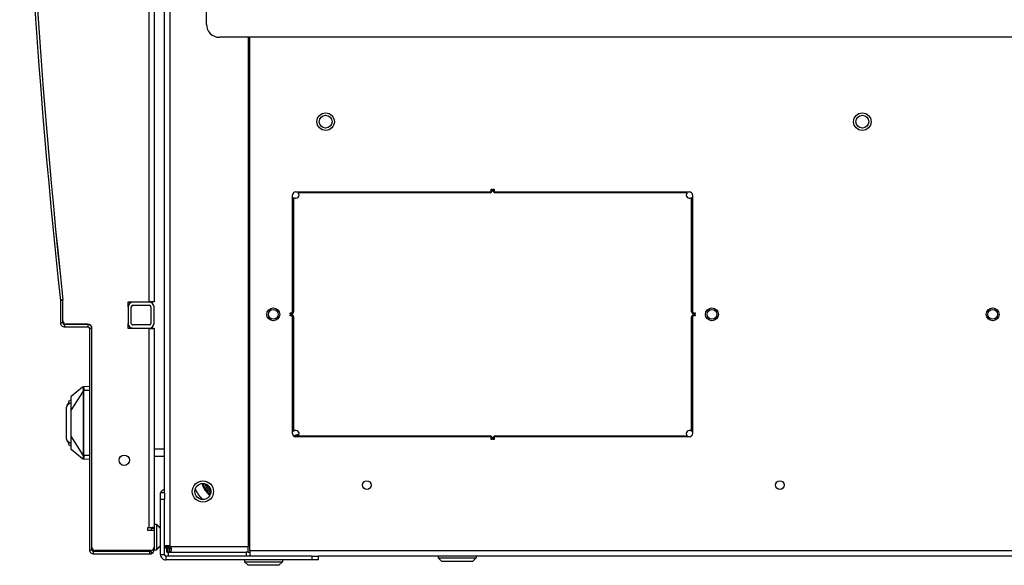
# Model space of a CAD drawing. Units: inches. Extents: x 53 to 231, y -21 to 186.
# Drawn here: x 112 to 131, y 145 to 156 of the extents above; entities that cross this region are included whole.
import ezdxf

# ---------------------------------------------------------------- set-up
doc = ezdxf.new("R2010")
doc.units = ezdxf.units.IN
doc.header["$LTSCALE"] = 8
doc.header["$MEASUREMENT"] = 0

# ---------------------------------------------------------------- blocks, each defined once
blk = doc.blocks.new('A$C0ABD3C32')
for p, q in [((39.924, 4.461), (39.924, 48.995)), ((40.03, 47.67), (40.03, 5.787)), ((29.98, 31.287), (29.98, 3.869)), ((32.973, 9.213), (32.973, 12.976)), ((33.035, 13.038), (35.298, 13.038)), ((35.298, 13.018), (33.081, 13.018)), ((35.318, 13.088), (35.338, 13.088)), ((35.318, 13.058), (35.318, 13.088)), ((35.338, 13.088), (35.338, 13.058)), ((35.358, 13.088), (35.378, 13.088)), ((35.358, 13.058), (35.358, 13.088)), ((35.378, 13.088), (35.378, 13.058)), ((35.398, 13.038), (37.66, 13.038)), ((37.615, 13.018), (35.398, 13.018)), ((37.723, 12.976), (37.723, 9.213)), ((32.993, 12.93), (32.993, 9.213)), ((37.703, 9.213), (37.703, 12.93)), ((32.923, 9.173), (32.923, 9.193)), ((32.923, 9.193), (32.953, 9.193)), ((32.953, 9.173), (32.923, 9.173)), ((37.743, 9.193), (37.773, 9.193)), ((37.773, 9.173), (37.743, 9.173)), ((37.773, 9.193), (37.773, 9.173)), ((32.923, 9.153), (32.953, 9.153)), ((32.923, 9.133), (32.923, 9.153)), ((32.953, 9.133), (32.923, 9.133)), ((32.973, 5.351), (32.973, 9.113)), ((32.993, 9.113), (32.993, 5.397)), ((37.703, 5.397), (37.703, 9.113)), ((37.723, 9.113), (37.723, 5.351)), ((37.743, 9.153), (37.773, 9.153)), ((37.773, 9.133), (37.743, 9.133)), ((37.773, 9.153), (37.773, 9.133)), ((40.03, 8.846), (40.065, 8.846)), ((40.065, 8.111), (40.065, 8.846)), ((40.135, 8.776), (40.065, 8.846)), ((40.135, 8.776), (40.135, 8.181)), ((40.03, 8.111), (40.065, 8.111)), ((40.135, 8.181), (40.065, 8.111)), ((40.105, 5.788), (40.03, 5.788)), ((40.03, 5.663), (40.03, 5.787)), ((40.105, 5.788), (40.105, 5.663)), ((40.03, 5.663), (40.105, 5.663)), ((40.03, 5.663), (40.03, 2.834)), ((40.105, 5.663), (40.105, 2.834)), ((35.298, 5.288), (33.035, 5.288)), ((33.081, 5.308), (35.298, 5.308)), ((35.318, 5.238), (35.318, 5.268)), ((35.338, 5.238), (35.318, 5.238)), ((35.338, 5.268), (35.338, 5.238)), ((35.358, 5.238), (35.358, 5.268)), ((35.378, 5.238), (35.358, 5.238)), ((35.378, 5.268), (35.378, 5.238)), ((35.398, 5.308), (37.615, 5.308)), ((37.66, 5.288), (35.398, 5.288)), ((40.105, 5.093), (40.14, 5.093)), ((40.14, 4.358), (40.14, 5.093)), ((40.21, 5.023), (40.14, 5.093)), ((40.21, 5.023), (40.21, 4.428)), ((39.924, 4.461), (29.98, 4.461)), ((29.98, 4.428), (39.849, 4.428)), ((39.08, 4.428), (39.08, 4.461)), ((39.205, 4.428), (39.205, 4.461)), ((39.83, 4.428), (39.83, 4.461)), ((39.955, 4.428), (39.849, 4.428)), ((39.849, 2.923), (39.849, 4.428)), ((39.924, 4.461), (40.03, 4.461)), ((39.955, 4.428), (39.955, 4.461)), ((39.955, 4.428), (39.955, 4.386)), ((40.21, 4.428), (40.14, 4.358)), ((39.955, 2.882), (39.955, 4.386)), ((39.955, 4.386), (40.03, 4.386)), ((40.105, 4.358), (40.14, 4.358)), ((29.73, 3.619), (10.48, 3.619)), ((0.375, 2.909), (39.835, 2.909)), ((39.835, 2.909), (39.879, 2.909)), ((39.85, 2.878), (39.879, 2.878)), ((39.85, 2.878), (39.85, 2.853)), ((39.879, 2.921), (39.879, 2.909)), ((39.879, 2.909), (39.879, 2.878)), ((39.879, 2.878), (39.879, 2.803)), ((39.88, 2.879), (39.88, 2.908)), ((39.905, 2.908), (39.88, 2.908)), ((39.955, 2.879), (39.88, 2.879)), ((39.955, 2.908), (39.905, 2.908)), ((40.03, 2.882), (39.955, 2.882)), ((39.955, 2.882), (39.955, 2.879)), ((39.955, 2.853), (39.955, 2.879)), ((38.804, 2.803), (1.406, 2.803)), ((38.804, 2.803), (1.406, 2.803)), ((37.959, 2.803), (37.959, 2.603)), ((38.094, 2.603), (38.094, 2.803)), ((38.803, 2.803), (38.803, 2.728)), ((38.803, 2.803), (38.803, 2.728)), ((38.928, 2.728), (38.803, 2.728)), ((38.928, 2.728), (38.803, 2.728)), ((38.804, 2.803), (38.928, 2.803)), ((38.804, 2.803), (38.928, 2.803)), ((39.999, 2.803), (38.928, 2.803)), ((38.928, 2.728), (38.928, 2.803)), ((39.999, 2.803), (38.928, 2.803)), ((38.928, 2.728), (38.928, 2.803)), ((39.999, 2.728), (38.928, 2.728)), ((39.999, 2.728), (38.928, 2.728)), ((39.483, 2.725), (39.411, 2.653)), ((39.418, 2.653), (39.49, 2.725)), ((39.49, 2.728), (39.49, 2.725)), ((39.832, 2.728), (39.49, 2.728)), ((39.49, 2.725), (39.832, 2.725)), ((39.832, 2.725), (39.832, 2.728)), ((39.832, 2.725), (39.904, 2.653)), ((39.911, 2.653), (39.839, 2.725)), ((39.85, 2.853), (39.85, 2.803)), ((39.955, 2.853), (39.879, 2.853)), ((39.999, 2.728), (39.999, 2.803)), ((39.999, 2.728), (39.999, 2.803)), ((40.03, 2.834), (40.105, 2.834)), ((40.03, 2.834), (40.105, 2.834)), ((5.917, 2.603), (35.103, 2.603)), ((35.103, 2.512), (5.917, 2.512)), ((35.103, 2.603), (35.103, 2.512)), ((35.103, 2.103), (35.103, 2.512)), ((35.113, 2.513), (35.113, 2.193)), ((35.173, 2.193), (35.173, 2.513)), ((35.523, 2.603), (35.203, 2.603)), ((35.203, 2.543), (35.523, 2.543)), ((35.553, 2.513), (35.553, 2.193)), ((35.613, 2.193), (35.613, 2.513)), ((35.615, 2.103), (35.615, 2.603)), ((35.615, 2.603), (35.623, 2.603)), ((35.623, 2.512), (35.623, 2.603)), ((35.623, 2.603), (39.411, 2.603)), ((35.623, 2.512), (35.623, 2.103)), ((39.475, 2.512), (35.623, 2.512)), ((39.411, 2.651), (39.411, 2.653)), ((39.411, 2.603), (39.411, 2.651)), ((39.411, 2.603), (39.535, 2.603)), ((39.418, 2.653), (39.904, 2.653)), ((39.475, 2.512), (39.475, 2.603)), ((39.475, 2.482), (39.475, 2.512)), ((39.535, 2.482), (39.475, 2.482)), ((39.49, 2.603), (39.535, 2.603)), ((39.49, 2.555), (39.49, 2.603)), ((39.535, 2.555), (39.49, 2.555)), ((39.535, 2.603), (39.535, 2.482)), ((39.535, 2.603), (39.862, 2.603)), ((39.862, 2.603), (39.911, 2.603)), ((39.862, 2.603), (39.911, 2.603)), ((39.911, 2.653), (39.911, 2.651)), ((39.911, 2.603), (39.911, 2.651)), ((39.911, 2.579), (39.911, 2.603)), ((39.924, 2.54), (39.924, 1.463)), ((39.975, 2.57), (39.936, 2.542)), ((39.99, 2.524), (39.942, 2.524)), ((39.942, 2.524), (39.942, 1.432)), ((39.99, 1.432), (39.99, 2.524)), ((35.203, 2.103), (35.103, 2.103)), ((35.523, 2.163), (35.203, 2.163)), ((35.203, 2.103), (35.523, 2.103)), ((35.623, 2.103), (35.523, 2.103)), ((39.862, 1.401), (35.616, 1.401)), ((35.623, 1.401), (35.623, 1.353)), ((39.911, 1.401), (35.623, 1.401)), ((35.623, 1.353), (39.911, 1.353)), ((36.745, 1.353), (36.755, 1.236)), ((36.823, 1.353), (36.823, 1.24)), ((38.083, 1.353), (38.083, 1.24)), ((38.162, 1.353), (38.152, 1.236)), ((39.911, 1.353), (39.911, 1.401)), ((39.99, 1.432), (39.942, 1.432)), ((35.536, 1.321), (35.536, 0.901)), ((35.544, 1.322), (35.592, 1.322)), ((35.544, 1.322), (35.544, 0.87)), ((35.592, 0.87), (35.592, 1.322)), ((36.759, 1.218), (36.941, 0.999)), ((36.833, 1.229), (37.201, 0.999)), ((38.074, 1.229), (37.705, 0.999)), ((38.148, 1.218), (37.965, 0.999)), ((37.201, 0.999), (36.941, 0.999)), ((37.965, 0.999), (37.705, 0.999)), ((35.069, 0.838), (35.076, 0.791)), ((35.474, 0.839), (35.081, 0.839)), ((35.082, 0.839), (35.082, 0.791)), ((35.513, 0.839), (35.082, 0.839)), ((35.082, 0.791), (35.513, 0.791)), ((35.513, 0.839), (35.513, 0.791)), ((35.544, 0.87), (35.592, 0.87)), ((37.112, 0.921), (37.107, 0.923)), ((37.112, 0.921), (37.148, 0.904)), ((37.758, 0.904), (37.148, 0.904)), ((37.794, 0.921), (37.758, 0.904)), ((37.794, 0.921), (37.799, 0.923))]:
    blk.add_line(p, q)
for centre, radius in [((35.348, 18.853), 0.125), ((35.348, 18.853), 0.125), ((35.348, 18.853), 0.095), ((31.615, 16.328), 0.169), ((31.615, 16.328), 0.125), ((38.655, 14.728), 0.0835), ((35.348, 13.413), 0.125), ((35.348, 13.413), 0.125), ((35.348, 13.413), 0.095), ((38.655, 6.728), 0.0835), ((31.615, 5.928), 0.169), ((31.615, 5.928), 0.125), ((35.348, 4.913), 0.125), ((35.348, 4.913), 0.125), ((35.348, 4.913), 0.095), ((38.78, 3.55), 0.206), ((38.78, 3.55), 0.206), ((38.78, 3.55), 0.156), ((38.174, 2.026), 0.101)]:
    blk.add_circle(centre, radius)
for centre, radius, start, end in [((33.035, 12.976), 0.0625, 90, 180), ((33.035, 12.976), 0.0625, 227.1564, 42.8436), ((35.298, 13.058), 0.04, 270, 0), ((35.298, 13.058), 0.02, 270, 0), ((35.398, 13.058), 0.04, 180, 270), ((35.398, 13.058), 0.02, 180, 270), ((37.66, 12.976), 0.0625, 137.1564, 312.8436), ((37.66, 12.976), 0.0625, 0, 90), ((37.638, 11.196), 0.156, 56.9841, 65.3757), ((37.638, 11.196), 0.156, 294.6243, 303.0159), ((32.953, 9.213), 0.04, 270, 0), ((32.953, 9.213), 0.02, 270, 0), ((37.743, 9.213), 0.04, 180, 270), ((37.743, 9.213), 0.02, 180, 270), ((32.953, 9.113), 0.04, 0, 90), ((32.953, 9.113), 0.02, 0, 90), ((37.743, 9.113), 0.04, 90, 180), ((37.743, 9.113), 0.02, 90, 180), ((37.638, 7.821), 0.156, 56.9841, 65.3757), ((37.638, 7.821), 0.156, 294.6243, 303.0159), ((39.999, 5.693), 0.106, 63.698, 72.8954), ((33.035, 5.351), 0.0625, 180, 270), ((33.035, 5.351), 0.0625, 317.1564, 132.8436), ((37.66, 5.351), 0.0625, 47.1564, 222.8436), ((37.66, 5.351), 0.0625, 270, 0), ((37.233, 5.199), 0.48, 12.5635, 26.4605), ((37.233, 5.199), 0.5, 14.5035, 24.5206), ((35.298, 5.268), 0.04, 0, 90), ((35.298, 5.268), 0.02, 0, 90), ((35.398, 5.268), 0.04, 90, 180), ((35.398, 5.268), 0.02, 90, 180), ((37.233, 5.199), 0.5, 167.4172, 169.7555), ((37.233, 5.199), 0.48, 166.8838, 169.3237), ((29.73, 3.869), 0.25, 270, 0), ((38.559, 3.874), 0.326, 281.4577, 327.138), ((38.559, 3.874), 0.344, 280.9563, 327.6394), ((38.559, 3.874), 0.295, 283.5774, 325.0183), ((38.559, 3.874), 0.271, 286.899, 321.6967), ((38.558, 3.874), 0.5, 289.6546, 319.0617), ((38.559, 3.874), 0.5, 289.7089, 318.9692), ((39.886, 2.873), 0.0625, 126.1153, 143.8847), ((39.49, 2.718), 0.01, 90, 135), ((39.832, 2.718), 0.01, 45, 90), ((39.999, 2.834), 0.0312, 270, 0), ((39.999, 2.834), 0.106, 270, 0), ((39.999, 2.834), 0.0312, 270, 0), ((39.999, 2.834), 0.106, 270, 0), ((35.203, 2.513), 0.09, 90, 180), ((35.203, 2.513), 0.03, 90, 180), ((35.523, 2.513), 0.09, 0, 90), ((35.523, 2.513), 0.03, 0, 90), ((39.537, 2.556), 0.0625, 138.4174, 171.1149), ((39.862, 2.54), 0.0625, 0, 90), ((39.911, 2.524), 0.079, 35.347, 90), ((39.911, 2.524), 0.031, 35.347, 67.4806), ((39.911, 2.524), 0.031, 0, 35.347), ((39.911, 2.524), 0.079, 0, 35.347), ((35.203, 2.193), 0.09, 180, 270), ((35.203, 2.193), 0.03, 180, 270), ((35.523, 2.193), 0.03, 270, 0), ((35.523, 2.193), 0.09, 270, 0), ((35.616, 1.321), 0.08, 90, 180), ((35.623, 1.322), 0.079, 90, 180), ((35.623, 1.322), 0.031, 90, 180), ((39.862, 1.463), 0.0625, 270, 0), ((39.911, 1.432), 0.031, 270, 0), ((39.911, 1.432), 0.079, 270, 0), ((37.453, 1.203), 0.445, 207.3853, 219.0268), ((37.453, 1.203), 0.443, 207.5306, 219.6084), ((37.453, 1.203), 0.443, 320.3916, 332.4694), ((37.453, 1.203), 0.445, 320.9732, 332.6147), ((20.51, 134.589), 134.589, 263.78676, 276.21324), ((20.51, 134.602), 134.554, 263.78852, 276.21148), ((20.51, 134.94), 134.89, 263.80411, 276.19589), ((20.51, 134.599), 134.551, 263.78844, 276.21156), ((35.081, 0.76), 0.079, 90, 99.4248), ((35.081, 0.76), 0.079, 99.4249, 99.4486), ((35.082, 0.76), 0.079, 90, 99.4484), ((35.082, 0.76), 0.031, 90, 99.4484), ((35.474, 0.901), 0.0625, 270, 0), ((35.513, 0.87), 0.079, 270, 0), ((35.513, 0.87), 0.031, 270, 0)]:
    blk.add_arc(centre, radius, start, end)
for centre, major_axis, ratio, start_param, end_param in [((39.49, 2.718), (-0.00707, 0.00707), 0.57735, 5.235988, 6.283185), ((39.832, 2.718), (0.00707, 0.00707), 0.57735, 0, 1.047198), ((39.411, 2.639), (0.0122, 0.0122), 0.57735, 0.523599, 1.047198), ((39.911, 2.639), (-0.0122, 0.0122), 0.57735, 5.235988, 5.759587), ((36.767, 1.237), (-0.0118, -0.001), 0.98457, 0.000003, 0.030008), ((36.767, 1.237), (-0.0118, -0.001), 0.98457, 0.030008, 1.170997), ((36.823, 1.241), (-0.0005, -0.0118), 0.003653, 0.289079, 1.483606), ((36.833, 1.24), (-0.0001, -0.0118), 0.000468, 0.308254, 1.483531), ((38.074, 1.24), (0.0001, -0.0118), 0.000468, 4.799654, 5.974931), ((38.083, 1.241), (0.0005, -0.0118), 0.003653, 4.79958, 5.994106), ((38.14, 1.237), (0.0118, -0.001), 0.984568, 5.112189, 6.253193), ((38.14, 1.237), (0.0118, -0.001), 0.984568, 6.253193, 6.283074)]:
    blk.add_ellipse(centre, major_axis=major_axis, ratio=ratio, start_param=start_param, end_param=end_param)
for points, knots in [([(39.85, 2.803), (39.838, 2.803), (39.829, 2.808), (39.825, 2.824), (39.822, 2.839), (39.823, 2.865), (39.829, 2.889), (39.83, 2.896), (39.833, 2.903), (39.835, 2.909)], [-0.974545, -0.974545, -0.974545, -0.974545, -0.254337, -0.254337, -0.254337, 0.426814, 0.426814, 0.426814, 0.630331, 0.630331, 0.630331, 0.630331]), ([(39.849, 2.923), (39.87, 2.931), (39.898, 2.936), (39.918, 2.935), (39.939, 2.934), (39.951, 2.928), (39.954, 2.918), (39.955, 2.915), (39.955, 2.911), (39.955, 2.908)], [0.940466, 0.940466, 0.940466, 0.940466, 1.619338, 1.619338, 1.619338, 2.33642, 2.33642, 2.33642, 2.545341, 2.545341, 2.545341, 2.545341]), ([(38.803, 2.734), (38.791, 2.739), (38.779, 2.745), (38.769, 2.754), (38.753, 2.768), (38.742, 2.786), (38.737, 2.803)], [2.8796397, 2.8796397, 2.8796397, 2.8796397, 3.2196745, 3.2196745, 3.2196745, 3.7647257, 3.7647257, 3.7647257, 3.7647257]), ([(38.803, 2.734), (38.791, 2.739), (38.779, 2.745), (38.769, 2.754), (38.753, 2.768), (38.742, 2.786), (38.737, 2.803)], [2.8796397, 2.8796397, 2.8796397, 2.8796397, 3.2196745, 3.2196745, 3.2196745, 3.7647257, 3.7647257, 3.7647257, 3.7647257]), ([(36.755, 1.236), (36.755, 1.236), (36.755, 1.237), (36.756, 1.237), (36.757, 1.238), (36.758, 1.238), (36.759, 1.239), (36.761, 1.239), (36.763, 1.239), (36.765, 1.239), (36.767, 1.24), (36.77, 1.24), (36.772, 1.24), (36.774, 1.24), (36.777, 1.24), (36.779, 1.24), (36.781, 1.24), (36.784, 1.24), (36.786, 1.24), (36.789, 1.24), (36.791, 1.24), (36.793, 1.24), (36.796, 1.24), (36.798, 1.24), (36.8, 1.24), (36.802, 1.24), (36.804, 1.24), (36.806, 1.24), (36.809, 1.24), (36.811, 1.24), (36.813, 1.24), (36.814, 1.24), (36.816, 1.24), (36.818, 1.24), (36.82, 1.24), (36.822, 1.24), (36.823, 1.24)], [0, 0, 0, 0, 0.083333, 0.083333, 0.083333, 0.166667, 0.166667, 0.166667, 0.25, 0.25, 0.25, 0.333333, 0.333333, 0.333333, 0.416667, 0.416667, 0.416667, 0.5, 0.5, 0.5, 0.583333, 0.583333, 0.583333, 0.666667, 0.666667, 0.666667, 0.75, 0.75, 0.75, 0.833333, 0.833333, 0.833333, 0.916667, 0.916667, 0.916667, 1, 1, 1, 1]), ([(36.756, 1.225), (36.756, 1.225), (36.756, 1.225), (36.756, 1.225), (36.756, 1.225), (36.756, 1.225), (36.756, 1.225), (36.756, 1.225), (36.756, 1.225), (36.756, 1.225), (36.756, 1.226), (36.756, 1.226), (36.756, 1.226), (36.756, 1.226), (36.756, 1.226), (36.756, 1.226), (36.756, 1.226), (36.756, 1.226), (36.756, 1.226), (36.756, 1.226), (36.756, 1.226), (36.756, 1.227), (36.756, 1.227), (36.756, 1.227), (36.756, 1.227), (36.756, 1.227), (36.756, 1.227), (36.756, 1.227), (36.756, 1.227), (36.756, 1.227), (36.756, 1.227), (36.756, 1.227), (36.756, 1.227), (36.755, 1.228), (36.755, 1.228), (36.755, 1.228), (36.755, 1.228), (36.755, 1.228), (36.755, 1.228), (36.755, 1.228), (36.755, 1.228), (36.755, 1.228), (36.755, 1.228), (36.755, 1.229), (36.755, 1.229), (36.755, 1.229), (36.755, 1.229), (36.755, 1.229), (36.755, 1.229), (36.755, 1.229), (36.755, 1.23), (36.755, 1.23), (36.755, 1.23), (36.755, 1.23), (36.755, 1.231), (36.755, 1.231), (36.755, 1.231), (36.755, 1.231), (36.755, 1.231), (36.755, 1.231), (36.755, 1.231), (36.755, 1.231), (36.755, 1.232), (36.755, 1.232), (36.755, 1.232), (36.755, 1.232), (36.755, 1.232), (36.755, 1.232), (36.755, 1.232), (36.755, 1.233), (36.755, 1.233), (36.755, 1.233), (36.755, 1.233)], [0.05381, 0.05381, 0.05381, 0.05381, 0.0550515, 0.0550515, 0.0550515, 0.0896738, 0.0896738, 0.0896738, 0.1062964, 0.1062964, 0.1062964, 0.1254633, 0.1254633, 0.1254633, 0.1579127, 0.1579127, 0.1579127, 0.1635049, 0.1635049, 0.1635049, 0.2039805, 0.2039805, 0.2039805, 0.2096084, 0.2096084, 0.2096084, 0.2471292, 0.2471292, 0.2471292, 0.2612896, 0.2612896, 0.2612896, 0.2934038, 0.2934038, 0.2934038, 0.3129779, 0.3129779, 0.3129779, 0.344093, 0.344093, 0.344093, 0.3646707, 0.3646707, 0.3646707, 0.4007376, 0.4007376, 0.4007376, 0.4163642, 0.4163642, 0.4163642, 0.4646094, 0.4646094, 0.4646094, 0.5197514, 0.5197514, 0.5197514, 0.5356195, 0.5356195, 0.5356195, 0.5714452, 0.5714452, 0.5714452, 0.613135, 0.613135, 0.613135, 0.6231389, 0.6231389, 0.6231389, 0.6748327, 0.6748327, 0.6748327, 0.692843, 0.692843, 0.692843, 0.692843]), ([(36.756, 1.225), (36.756, 1.225), (36.756, 1.225), (36.756, 1.225), (36.756, 1.225), (36.756, 1.225), (36.756, 1.225), (36.756, 1.225), (36.756, 1.225), (36.756, 1.225), (36.756, 1.225), (36.756, 1.225), (36.756, 1.225), (36.756, 1.225), (36.756, 1.225), (36.756, 1.225)], [0, 0, 0, 0, 0.00010066, 0.00010066, 0.00024199, 0.00024199, 0.00042053, 0.00042053, 0.00076403, 0.00076403, 0.00172591, 0.00172591, 0.00460945, 0.00460945, 0.01112373, 0.01112373, 0.01112373, 0.01112373]), ([(36.76, 1.217), (36.76, 1.217), (36.76, 1.217), (36.76, 1.217), (36.76, 1.217), (36.76, 1.217), (36.76, 1.217), (36.76, 1.217), (36.76, 1.217), (36.76, 1.217), (36.76, 1.217), (36.76, 1.217), (36.76, 1.217), (36.761, 1.217), (36.761, 1.217), (36.761, 1.217), (36.761, 1.217), (36.761, 1.217), (36.761, 1.217), (36.761, 1.217), (36.761, 1.217), (36.761, 1.217), (36.761, 1.217), (36.761, 1.217), (36.761, 1.217), (36.761, 1.217), (36.761, 1.217), (36.761, 1.217), (36.761, 1.217), (36.761, 1.217), (36.761, 1.217), (36.762, 1.217), (36.762, 1.217), (36.762, 1.217), (36.762, 1.217), (36.762, 1.217), (36.762, 1.217), (36.762, 1.217), (36.762, 1.217), (36.762, 1.217), (36.762, 1.218), (36.762, 1.218), (36.762, 1.218), (36.762, 1.218), (36.762, 1.218), (36.762, 1.218), (36.762, 1.218), (36.762, 1.218), (36.762, 1.218), (36.762, 1.218), (36.762, 1.218), (36.762, 1.218), (36.762, 1.218), (36.762, 1.219), (36.762, 1.219), (36.762, 1.219), (36.762, 1.219), (36.762, 1.219), (36.762, 1.219), (36.762, 1.219), (36.762, 1.219), (36.762, 1.219), (36.762, 1.219), (36.762, 1.219), (36.762, 1.22), (36.762, 1.22), (36.762, 1.22), (36.762, 1.22), (36.762, 1.22), (36.762, 1.22), (36.762, 1.22), (36.762, 1.221), (36.763, 1.221), (36.763, 1.221), (36.763, 1.221), (36.763, 1.221)], [0.047192, 0.047192, 0.047192, 0.047192, 0.0586089, 0.0586089, 0.0586089, 0.0679555, 0.0679555, 0.0679555, 0.1175766, 0.1175766, 0.1175766, 0.1298365, 0.1298365, 0.1298365, 0.1764578, 0.1764578, 0.1764578, 0.1928409, 0.1928409, 0.1928409, 0.2352897, 0.2352897, 0.2352897, 0.2550574, 0.2550574, 0.2550574, 0.2941161, 0.2941161, 0.2941161, 0.3176084, 0.3176084, 0.3176084, 0.3529409, 0.3529409, 0.3529409, 0.3800261, 0.3800261, 0.3800261, 0.4117645, 0.4117645, 0.4117645, 0.4425259, 0.4425259, 0.4425259, 0.4705882, 0.4705882, 0.4705882, 0.5049348, 0.5049348, 0.5049348, 0.5294117, 0.5294117, 0.5294117, 0.5673756, 0.5673756, 0.5673756, 0.5882353, 0.5882353, 0.5882353, 0.6298175, 0.6298175, 0.6298175, 0.6470588, 0.6470588, 0.6470588, 0.6923174, 0.6923174, 0.6923174, 0.7058823, 0.7058823, 0.7058823, 0.7547819, 0.7547819, 0.7547819, 0.7647059, 0.7647059, 0.7647059, 0.7647059]), ([(36.763, 1.226), (36.763, 1.226), (36.763, 1.227), (36.764, 1.227), (36.765, 1.228), (36.766, 1.228), (36.767, 1.228), (36.769, 1.229), (36.771, 1.229), (36.773, 1.229), (36.774, 1.229), (36.776, 1.229), (36.778, 1.229), (36.78, 1.23), (36.783, 1.23), (36.785, 1.23), (36.787, 1.23), (36.789, 1.23), (36.791, 1.23), (36.793, 1.23), (36.795, 1.23), (36.797, 1.23), (36.799, 1.23), (36.801, 1.23), (36.803, 1.23), (36.805, 1.23), (36.807, 1.23), (36.808, 1.23), (36.81, 1.23), (36.812, 1.23), (36.814, 1.23), (36.815, 1.229), (36.817, 1.229), (36.818, 1.229), (36.82, 1.229), (36.821, 1.229), (36.823, 1.229)], [0, 0, 0, 0, 0.083333, 0.083333, 0.083333, 0.166667, 0.166667, 0.166667, 0.25, 0.25, 0.25, 0.333333, 0.333333, 0.333333, 0.416667, 0.416667, 0.416667, 0.5, 0.5, 0.5, 0.583333, 0.583333, 0.583333, 0.666667, 0.666667, 0.666667, 0.75, 0.75, 0.75, 0.833333, 0.833333, 0.833333, 0.916667, 0.916667, 0.916667, 1, 1, 1, 1]), ([(36.763, 1.221), (36.763, 1.221), (36.763, 1.222), (36.763, 1.222), (36.763, 1.222), (36.763, 1.222), (36.763, 1.222), (36.763, 1.222), (36.763, 1.223), (36.763, 1.223), (36.763, 1.224), (36.763, 1.224), (36.763, 1.224), (36.763, 1.225), (36.763, 1.225), (36.763, 1.226)], [0.7647059, 0.7647059, 0.7647059, 0.7647059, 0.817224, 0.817224, 0.817224, 0.8235294, 0.8235294, 0.8235294, 0.8796757, 0.8796757, 0.8796757, 0.9411765, 0.9411765, 0.9411765, 0.9999996, 0.9999996, 0.9999996, 0.9999996]), ([(36.823, 1.24), (36.824, 1.239), (36.825, 1.239), (36.826, 1.239), (36.827, 1.239), (36.828, 1.239), (36.83, 1.239), (36.831, 1.239), (36.832, 1.239), (36.833, 1.239)], [0, 0, 0, 0, 0.333333, 0.333333, 0.333333, 0.666667, 0.666667, 0.666667, 1, 1, 1, 1]), ([(36.823, 1.229), (36.824, 1.229), (36.825, 1.229), (36.826, 1.229), (36.827, 1.229), (36.828, 1.229), (36.829, 1.229), (36.83, 1.229), (36.832, 1.229), (36.833, 1.229)], [0, 0, 0, 0, 0.333333, 0.333333, 0.333333, 0.666667, 0.666667, 0.666667, 1, 1, 1, 1]), ([(36.833, 1.239), (36.836, 1.239), (36.839, 1.239), (36.843, 1.239), (36.846, 1.239), (36.85, 1.239), (36.854, 1.239), (36.858, 1.239), (36.862, 1.239), (36.866, 1.239), (36.871, 1.239), (36.875, 1.239), (36.88, 1.239), (36.884, 1.239), (36.889, 1.239), (36.894, 1.239), (36.899, 1.239), (36.904, 1.239), (36.91, 1.239), (36.915, 1.239), (36.921, 1.239), (36.926, 1.239), (36.932, 1.239), (36.938, 1.239), (36.945, 1.239), (36.951, 1.239), (36.957, 1.239), (36.964, 1.239), (36.971, 1.239), (36.978, 1.239), (36.985, 1.239), (36.992, 1.239), (37, 1.239), (37.008, 1.239), (37.016, 1.239), (37.024, 1.239), (37.033, 1.239), (37.041, 1.239), (37.051, 1.239), (37.06, 1.239), (37.07, 1.239), (37.08, 1.239), (37.091, 1.239), (37.102, 1.239), (37.113, 1.239), (37.125, 1.239), (37.136, 1.239), (37.148, 1.239), (37.161, 1.239), (37.173, 1.239), (37.186, 1.239), (37.2, 1.239), (37.213, 1.239), (37.228, 1.239), (37.243, 1.239), (37.257, 1.239), (37.273, 1.239), (37.289, 1.239), (37.305, 1.239), (37.322, 1.239), (37.339, 1.239), (37.356, 1.239), (37.374, 1.239), (37.393, 1.239), (37.411, 1.239), (37.431, 1.239), (37.451, 1.239), (37.471, 1.239), (37.492, 1.239), (37.513, 1.239), (37.534, 1.239), (37.555, 1.239), (37.575, 1.239), (37.595, 1.239), (37.614, 1.239), (37.632, 1.239), (37.65, 1.239), (37.666, 1.239), (37.682, 1.239), (37.698, 1.239), (37.713, 1.239), (37.727, 1.239), (37.741, 1.239), (37.754, 1.239), (37.767, 1.239), (37.779, 1.239), (37.791, 1.239), (37.803, 1.239), (37.815, 1.239), (37.826, 1.239), (37.836, 1.239), (37.847, 1.239), (37.857, 1.239), (37.866, 1.239), (37.875, 1.239), (37.884, 1.239), (37.893, 1.239), (37.901, 1.239), (37.909, 1.239), (37.917, 1.239), (37.924, 1.239), (37.932, 1.239), (37.939, 1.239), (37.946, 1.239), (37.953, 1.239), (37.96, 1.239), (37.966, 1.239), (37.973, 1.239), (37.979, 1.239), (37.985, 1.239), (37.991, 1.239), (37.996, 1.239), (38.002, 1.239), (38.007, 1.239), (38.012, 1.239), (38.017, 1.239), (38.022, 1.239), (38.027, 1.239), (38.031, 1.239), (38.036, 1.239), (38.04, 1.239), (38.044, 1.239), (38.048, 1.239), (38.052, 1.239), (38.056, 1.239), (38.06, 1.239), (38.064, 1.239), (38.067, 1.239), (38.071, 1.239), (38.074, 1.239)], [0, 0, 0, 0, 0.023256, 0.023256, 0.023256, 0.046512, 0.046512, 0.046512, 0.069767, 0.069767, 0.069767, 0.093023, 0.093023, 0.093023, 0.116279, 0.116279, 0.116279, 0.139535, 0.139535, 0.139535, 0.162791, 0.162791, 0.162791, 0.186047, 0.186047, 0.186047, 0.209302, 0.209302, 0.209302, 0.232558, 0.232558, 0.232558, 0.255814, 0.255814, 0.255814, 0.27907, 0.27907, 0.27907, 0.302326, 0.302326, 0.302326, 0.325581, 0.325581, 0.325581, 0.348837, 0.348837, 0.348837, 0.372093, 0.372093, 0.372093, 0.395349, 0.395349, 0.395349, 0.418605, 0.418605, 0.418605, 0.44186, 0.44186, 0.44186, 0.465116, 0.465116, 0.465116, 0.488372, 0.488372, 0.488372, 0.511628, 0.511628, 0.511628, 0.534884, 0.534884, 0.534884, 0.55814, 0.55814, 0.55814, 0.581395, 0.581395, 0.581395, 0.604651, 0.604651, 0.604651, 0.627907, 0.627907, 0.627907, 0.651163, 0.651163, 0.651163, 0.674419, 0.674419, 0.674419, 0.697674, 0.697674, 0.697674, 0.72093, 0.72093, 0.72093, 0.744186, 0.744186, 0.744186, 0.767442, 0.767442, 0.767442, 0.790698, 0.790698, 0.790698, 0.813953, 0.813953, 0.813953, 0.837209, 0.837209, 0.837209, 0.860465, 0.860465, 0.860465, 0.883721, 0.883721, 0.883721, 0.906977, 0.906977, 0.906977, 0.930233, 0.930233, 0.930233, 0.953488, 0.953488, 0.953488, 0.976744, 0.976744, 0.976744, 1, 1, 1, 1]), ([(36.833, 1.229), (36.836, 1.229), (36.839, 1.229), (36.843, 1.229), (36.846, 1.229), (36.85, 1.229), (36.854, 1.229), (36.858, 1.229), (36.862, 1.229), (36.866, 1.229), (36.871, 1.229), (36.875, 1.229), (36.88, 1.229), (36.884, 1.229), (36.889, 1.229), (36.894, 1.229), (36.899, 1.229), (36.904, 1.229), (36.91, 1.229), (36.915, 1.229), (36.921, 1.229), (36.926, 1.229), (36.932, 1.229), (36.938, 1.229), (36.945, 1.229), (36.951, 1.229), (36.957, 1.229), (36.964, 1.229), (36.971, 1.229), (36.978, 1.229), (36.985, 1.229), (36.992, 1.229), (37, 1.229), (37.008, 1.229), (37.016, 1.229), (37.024, 1.229), (37.033, 1.229), (37.041, 1.229), (37.051, 1.229), (37.06, 1.229), (37.07, 1.229), (37.08, 1.229), (37.091, 1.229), (37.102, 1.229), (37.113, 1.229), (37.125, 1.229), (37.136, 1.229), (37.148, 1.229), (37.161, 1.229), (37.173, 1.229), (37.186, 1.229), (37.2, 1.229), (37.213, 1.229), (37.228, 1.229), (37.243, 1.229), (37.257, 1.229), (37.273, 1.229), (37.289, 1.229), (37.305, 1.229), (37.322, 1.229), (37.339, 1.229), (37.356, 1.229), (37.374, 1.229), (37.393, 1.229), (37.411, 1.229), (37.431, 1.229), (37.451, 1.229), (37.471, 1.229), (37.492, 1.229), (37.513, 1.229), (37.534, 1.229), (37.555, 1.229), (37.575, 1.229), (37.595, 1.229), (37.614, 1.229), (37.632, 1.229), (37.65, 1.229), (37.666, 1.229), (37.682, 1.229), (37.698, 1.229), (37.713, 1.229), (37.727, 1.229), (37.741, 1.229), (37.754, 1.229), (37.767, 1.229), (37.779, 1.229), (37.791, 1.229), (37.803, 1.229), (37.815, 1.229), (37.826, 1.229), (37.836, 1.229), (37.847, 1.229), (37.857, 1.229), (37.866, 1.229), (37.875, 1.229), (37.884, 1.229), (37.893, 1.229), (37.901, 1.229), (37.909, 1.229), (37.917, 1.229), (37.924, 1.229), (37.932, 1.229), (37.939, 1.229), (37.946, 1.229), (37.953, 1.229), (37.96, 1.229), (37.966, 1.229), (37.973, 1.229), (37.979, 1.229), (37.985, 1.229), (37.991, 1.229), (37.996, 1.229), (38.002, 1.229), (38.007, 1.229), (38.012, 1.229), (38.017, 1.229), (38.022, 1.229), (38.027, 1.229), (38.031, 1.229), (38.036, 1.229), (38.04, 1.229), (38.044, 1.229), (38.048, 1.229), (38.052, 1.229), (38.056, 1.229), (38.06, 1.229), (38.064, 1.229), (38.067, 1.229), (38.071, 1.229), (38.074, 1.229)], [0, 0, 0, 0, 0.023256, 0.023256, 0.023256, 0.046512, 0.046512, 0.046512, 0.069767, 0.069767, 0.069767, 0.093023, 0.093023, 0.093023, 0.116279, 0.116279, 0.116279, 0.139535, 0.139535, 0.139535, 0.162791, 0.162791, 0.162791, 0.186047, 0.186047, 0.186047, 0.209302, 0.209302, 0.209302, 0.232558, 0.232558, 0.232558, 0.255814, 0.255814, 0.255814, 0.27907, 0.27907, 0.27907, 0.302326, 0.302326, 0.302326, 0.325581, 0.325581, 0.325581, 0.348837, 0.348837, 0.348837, 0.372093, 0.372093, 0.372093, 0.395349, 0.395349, 0.395349, 0.418605, 0.418605, 0.418605, 0.44186, 0.44186, 0.44186, 0.465116, 0.465116, 0.465116, 0.488372, 0.488372, 0.488372, 0.511628, 0.511628, 0.511628, 0.534884, 0.534884, 0.534884, 0.55814, 0.55814, 0.55814, 0.581395, 0.581395, 0.581395, 0.604651, 0.604651, 0.604651, 0.627907, 0.627907, 0.627907, 0.651163, 0.651163, 0.651163, 0.674419, 0.674419, 0.674419, 0.697674, 0.697674, 0.697674, 0.72093, 0.72093, 0.72093, 0.744186, 0.744186, 0.744186, 0.767442, 0.767442, 0.767442, 0.790698, 0.790698, 0.790698, 0.813953, 0.813953, 0.813953, 0.837209, 0.837209, 0.837209, 0.860465, 0.860465, 0.860465, 0.883721, 0.883721, 0.883721, 0.906977, 0.906977, 0.906977, 0.930233, 0.930233, 0.930233, 0.953488, 0.953488, 0.953488, 0.976744, 0.976744, 0.976744, 1, 1, 1, 1]), ([(38.074, 1.239), (38.075, 1.239), (38.076, 1.239), (38.077, 1.239), (38.078, 1.239), (38.079, 1.239), (38.08, 1.239), (38.081, 1.239), (38.082, 1.239), (38.083, 1.24)], [0, 0, 0, 0, 0.333333, 0.333333, 0.333333, 0.666667, 0.666667, 0.666667, 1, 1, 1, 1]), ([(38.074, 1.229), (38.075, 1.229), (38.076, 1.229), (38.077, 1.229), (38.078, 1.229), (38.079, 1.229), (38.08, 1.229), (38.081, 1.229), (38.082, 1.229), (38.084, 1.229)], [0, 0, 0, 0, 0.333333, 0.333333, 0.333333, 0.666667, 0.666667, 0.666667, 1, 1, 1, 1]), ([(38.083, 1.24), (38.085, 1.24), (38.087, 1.24), (38.089, 1.24), (38.091, 1.24), (38.094, 1.24), (38.096, 1.24), (38.098, 1.24), (38.101, 1.24), (38.103, 1.24), (38.106, 1.24), (38.108, 1.24), (38.111, 1.24), (38.114, 1.24), (38.116, 1.24), (38.119, 1.24), (38.122, 1.24), (38.124, 1.24), (38.127, 1.24), (38.129, 1.24), (38.132, 1.24), (38.134, 1.24), (38.136, 1.24), (38.138, 1.24), (38.14, 1.239), (38.142, 1.239), (38.143, 1.239), (38.144, 1.239), (38.146, 1.239), (38.147, 1.239), (38.148, 1.239), (38.148, 1.238), (38.149, 1.238), (38.15, 1.238), (38.15, 1.238), (38.151, 1.238), (38.151, 1.237), (38.151, 1.237), (38.151, 1.237), (38.151, 1.237), (38.152, 1.236), (38.152, 1.236), (38.152, 1.236)], [0, 0, 0, 0, 0.071429, 0.071429, 0.071429, 0.142857, 0.142857, 0.142857, 0.214286, 0.214286, 0.214286, 0.285714, 0.285714, 0.285714, 0.357143, 0.357143, 0.357143, 0.428571, 0.428571, 0.428571, 0.5, 0.5, 0.5, 0.571429, 0.571429, 0.571429, 0.642857, 0.642857, 0.642857, 0.714286, 0.714286, 0.714286, 0.785714, 0.785714, 0.785714, 0.857143, 0.857143, 0.857143, 0.928571, 0.928571, 0.928571, 1, 1, 1, 1]), ([(38.084, 1.229), (38.085, 1.229), (38.087, 1.229), (38.089, 1.229), (38.091, 1.229), (38.093, 1.23), (38.095, 1.23), (38.097, 1.23), (38.099, 1.23), (38.101, 1.23), (38.103, 1.23), (38.105, 1.23), (38.107, 1.23), (38.11, 1.23), (38.112, 1.23), (38.114, 1.23), (38.117, 1.23), (38.119, 1.23), (38.121, 1.23), (38.124, 1.23), (38.126, 1.23), (38.128, 1.229), (38.13, 1.229), (38.131, 1.229), (38.133, 1.229), (38.134, 1.229), (38.136, 1.229), (38.137, 1.229), (38.138, 1.229), (38.139, 1.228), (38.139, 1.228), (38.14, 1.228), (38.141, 1.228), (38.141, 1.228), (38.142, 1.228), (38.142, 1.227), (38.143, 1.227), (38.143, 1.227), (38.143, 1.227), (38.143, 1.227), (38.143, 1.226), (38.143, 1.226), (38.143, 1.226)], [0, 0, 0, 0, 0.071429, 0.071429, 0.071429, 0.142857, 0.142857, 0.142857, 0.214286, 0.214286, 0.214286, 0.285714, 0.285714, 0.285714, 0.357143, 0.357143, 0.357143, 0.428571, 0.428571, 0.428571, 0.5, 0.5, 0.5, 0.571429, 0.571429, 0.571429, 0.642857, 0.642857, 0.642857, 0.714286, 0.714286, 0.714286, 0.785714, 0.785714, 0.785714, 0.857143, 0.857143, 0.857143, 0.928571, 0.928571, 0.928571, 1, 1, 1, 1]), ([(38.143, 1.226), (38.144, 1.226), (38.144, 1.225), (38.144, 1.225), (38.144, 1.225), (38.144, 1.225), (38.144, 1.225), (38.144, 1.224), (38.144, 1.224), (38.144, 1.224), (38.144, 1.224), (38.144, 1.224), (38.144, 1.224), (38.144, 1.223), (38.144, 1.223), (38.144, 1.223), (38.144, 1.223), (38.144, 1.223), (38.144, 1.223)], [0, 0, 0, 0, 0.037219, 0.037219, 0.037219, 0.0588235, 0.0588235, 0.0588235, 0.0971355, 0.0971355, 0.0971355, 0.1176471, 0.1176471, 0.1176471, 0.1571265, 0.1571265, 0.1571265, 0.1764706, 0.1764706, 0.1764706, 0.1764706]), ([(38.144, 1.223), (38.144, 1.222), (38.144, 1.222), (38.144, 1.222), (38.144, 1.222), (38.144, 1.222), (38.144, 1.222), (38.144, 1.221), (38.144, 1.221), (38.144, 1.221), (38.144, 1.221), (38.144, 1.221), (38.144, 1.221), (38.144, 1.221), (38.144, 1.221), (38.144, 1.22), (38.144, 1.22), (38.144, 1.22), (38.144, 1.22), (38.144, 1.22), (38.144, 1.22), (38.144, 1.22), (38.144, 1.22), (38.144, 1.22), (38.144, 1.22), (38.144, 1.219), (38.144, 1.219), (38.144, 1.219), (38.144, 1.219), (38.144, 1.219), (38.144, 1.219), (38.144, 1.219), (38.144, 1.219), (38.144, 1.219), (38.144, 1.219), (38.144, 1.219), (38.144, 1.219), (38.144, 1.218), (38.144, 1.218), (38.144, 1.218), (38.144, 1.218), (38.144, 1.218), (38.144, 1.218), (38.144, 1.218), (38.144, 1.218), (38.144, 1.218), (38.144, 1.218), (38.144, 1.218), (38.144, 1.218), (38.145, 1.218), (38.145, 1.217), (38.145, 1.217), (38.145, 1.217), (38.145, 1.217), (38.145, 1.217), (38.145, 1.217), (38.145, 1.217), (38.145, 1.217), (38.145, 1.217), (38.145, 1.217), (38.145, 1.217), (38.145, 1.217), (38.145, 1.217), (38.145, 1.217), (38.145, 1.217), (38.145, 1.217), (38.145, 1.217), (38.145, 1.217), (38.145, 1.217), (38.146, 1.217), (38.146, 1.217), (38.146, 1.217), (38.146, 1.217), (38.146, 1.217), (38.147, 1.217), (38.147, 1.217), (38.147, 1.217), (38.147, 1.217), (38.147, 1.218), (38.148, 1.218), (38.148, 1.218), (38.148, 1.218)], [0.1764706, 0.1764706, 0.1764706, 0.1764706, 0.2171042, 0.2171042, 0.2171042, 0.2352941, 0.2352941, 0.2352941, 0.2770523, 0.2770523, 0.2770523, 0.2941176, 0.2941176, 0.2941176, 0.3369827, 0.3369827, 0.3369827, 0.3529412, 0.3529412, 0.3529412, 0.3969439, 0.3969439, 0.3969439, 0.4117647, 0.4117647, 0.4117647, 0.456904, 0.456904, 0.456904, 0.4705882, 0.4705882, 0.4705882, 0.5168764, 0.5168764, 0.5168764, 0.5294118, 0.5294118, 0.5294118, 0.5768293, 0.5768293, 0.5768293, 0.5882353, 0.5882353, 0.5882353, 0.6368101, 0.6368101, 0.6368101, 0.6470588, 0.6470588, 0.6470588, 0.6968051, 0.6968051, 0.6968051, 0.7058824, 0.7058824, 0.7058824, 0.7567971, 0.7567971, 0.7567971, 0.7647059, 0.7647059, 0.7647059, 0.8165976, 0.8165976, 0.8165976, 0.8235294, 0.8235294, 0.8235294, 0.8768001, 0.8768001, 0.8768001, 0.9366874, 0.9366874, 0.9366874, 0.9689946, 0.9689946, 0.9689946, 0.9829037, 0.9829037, 0.9829037, 0.9973316, 0.9973316, 0.9973316, 0.9973316]), ([(38.151, 1.233), (38.151, 1.233), (38.151, 1.233), (38.151, 1.233), (38.151, 1.232), (38.151, 1.232), (38.151, 1.232), (38.151, 1.232), (38.151, 1.232), (38.151, 1.232), (38.151, 1.232), (38.151, 1.231), (38.151, 1.231), (38.151, 1.231), (38.151, 1.231), (38.151, 1.231), (38.151, 1.231), (38.151, 1.231), (38.151, 1.231), (38.151, 1.23), (38.151, 1.23), (38.151, 1.23), (38.151, 1.23), (38.151, 1.23), (38.151, 1.23), (38.151, 1.23), (38.151, 1.229), (38.151, 1.229), (38.151, 1.229), (38.151, 1.229), (38.151, 1.228), (38.151, 1.228), (38.151, 1.228), (38.151, 1.228), (38.151, 1.228), (38.151, 1.228), (38.151, 1.228), (38.151, 1.228), (38.151, 1.227), (38.151, 1.227), (38.151, 1.227), (38.151, 1.227), (38.151, 1.227), (38.151, 1.226), (38.151, 1.226), (38.151, 1.226), (38.151, 1.226), (38.151, 1.226), (38.151, 1.226), (38.151, 1.226), (38.151, 1.226), (38.151, 1.226), (38.151, 1.226), (38.151, 1.226), (38.151, 1.225), (38.151, 1.225), (38.151, 1.225), (38.151, 1.225), (38.151, 1.225), (38.151, 1.225), (38.151, 1.225), (38.151, 1.225), (38.151, 1.225), (38.151, 1.225)], [0.2905409, 0.2905409, 0.2905409, 0.2905409, 0.3321368, 0.3321368, 0.3321368, 0.3832354, 0.3832354, 0.3832354, 0.3994645, 0.3994645, 0.3994645, 0.4343339, 0.4343339, 0.4343339, 0.4597854, 0.4597854, 0.4597854, 0.4854325, 0.4854325, 0.4854325, 0.5140901, 0.5140901, 0.5140901, 0.536531, 0.536531, 0.536531, 0.5876296, 0.5876296, 0.5876296, 0.638728, 0.638728, 0.638728, 0.6898259, 0.6898259, 0.6898259, 0.6988974, 0.6988974, 0.6988974, 0.7409238, 0.7409238, 0.7409238, 0.7880959, 0.7880959, 0.7880959, 0.8327505, 0.8327505, 0.8327505, 0.8431371, 0.8431371, 0.8431371, 0.8760709, 0.8760709, 0.8760709, 0.8941582, 0.8941582, 0.8941582, 0.9191029, 0.9191029, 0.9191029, 0.9453524, 0.9453524, 0.9453524, 0.9522727, 0.9522727, 0.9522727, 0.9522727]), ([(38.151, 1.225), (38.151, 1.225), (38.151, 1.225), (38.151, 1.225), (38.151, 1.225), (38.151, 1.225), (38.151, 1.225), (38.151, 1.225), (38.151, 1.225), (38.151, 1.225), (38.151, 1.225), (38.151, 1.225), (38.151, 1.225), (38.151, 1.225), (38.151, 1.225), (38.151, 1.225), (38.151, 1.225), (38.151, 1.224), (38.151, 1.224), (38.151, 1.224), (38.151, 1.224), (38.151, 1.224)], [0, 0, 0, 0, 0.00519608, 0.00519608, 0.00777628, 0.00777628, 0.00906486, 0.00906486, 0.00972383, 0.00972383, 0.00992475, 0.00992475, 0.010025, 0.010025, 0.01013608, 0.01013608, 0.01025934, 0.01025934, 0.01075058, 0.01075058, 0.01126069, 0.01126069, 0.01126069, 0.01126069])]:
    blk.add_open_spline(points, degree=3, knots=knots)
for points in [[(39.827, 2.882), (39.832, 2.879), (39.84, 2.878), (39.85, 2.878)], [(39.88, 2.908), (39.88, 2.918), (39.879, 2.926), (39.876, 2.931)], [(36.755, 1.233), (36.755, 1.234), (36.755, 1.235), (36.755, 1.236)], [(36.756, 1.225), (36.756, 1.223), (36.756, 1.221), (36.757, 1.22)], [(36.759, 1.218), (36.758, 1.218), (36.758, 1.219), (36.757, 1.22)], [(36.759, 1.218), (36.759, 1.217), (36.759, 1.217), (36.76, 1.217)], [(38.149, 1.22), (38.149, 1.219), (38.148, 1.219), (38.148, 1.218)], [(38.151, 1.224), (38.15, 1.223), (38.15, 1.221), (38.149, 1.22)], [(38.152, 1.236), (38.152, 1.235), (38.151, 1.234), (38.151, 1.233)], [(37.012, 0.968), (37.014, 0.979), (37.016, 0.989), (37.017, 0.999)], [(37.107, 0.923), (37.099, 0.927), (37.08, 0.936), (37.048, 0.951), (37.024, 0.962), (37.012, 0.968)], [(37.705, 0.999), (37.671, 0.999), (37.609, 0.999), (37.542, 0.999), (37.492, 0.999), (37.453, 0.999), (37.414, 0.999), (37.365, 0.999), (37.297, 0.999), (37.235, 0.999), (37.201, 0.999)], [(37.895, 0.968), (37.882, 0.962), (37.858, 0.951), (37.826, 0.936), (37.808, 0.927), (37.799, 0.923)], [(37.889, 0.999), (37.891, 0.989), (37.893, 0.979), (37.895, 0.968)]]:
    blk.add_open_spline(points, degree=3)

msp = doc.modelspace()

# ---------------------------------------------------------------- block references
at = {"rotation": 270}
msp.add_blockref('A$C0ABD3C32', (112.116, 185.577), dxfattribs=at)

doc.saveas('drawing.dxf')
